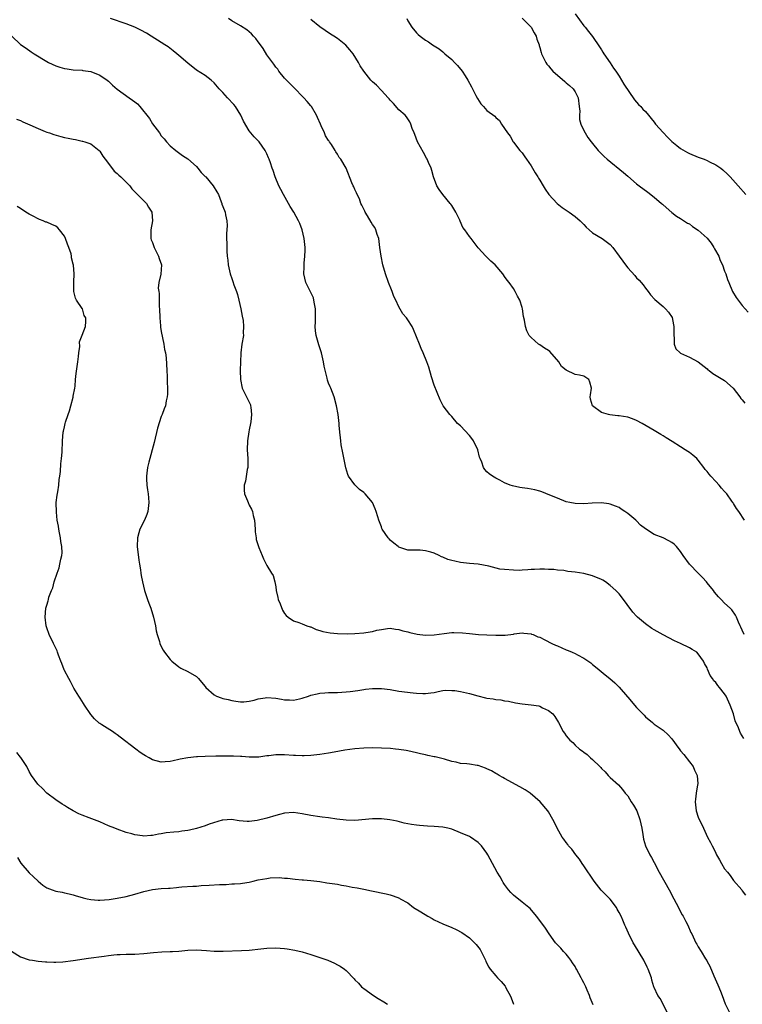
# Model space of a CAD drawing. Units: inches. Extents: x 2607000 to 2610000, y 1512000 to 1515000.
# Drawn here: x 2607233 to 2607397, y 1514627 to 1514851 of the extents above; entities that cross this region are included whole.
import ezdxf

# ---------------------------------------------------------------- set-up
doc = ezdxf.new("R2010")
doc.units = ezdxf.units.IN
doc.header["$MEASUREMENT"] = 0
doc.layers.add('LD26071512_10ft', color=62, linetype='Continuous')

msp = doc.modelspace()

# ---------------------------------------------------------------- linework, layer by layer
at = {"layer": 'LD26071512_10ft'}
for points, elevation in [([(2607359, 1514852.09), (2607361, 1514849.37), (2607361.31, 1514849), (2607362.05, 1514848.05), (2607363, 1514846.89), (2607364.55, 1514844.55), (2607365, 1514843.9), (2607365.33, 1514843.33), (2607365.55, 1514843), (2607367, 1514840.89), (2607367.74, 1514839.74), (2607368.27, 1514839), (2607369, 1514837.91), (2607369.55, 1514837), (2607370.07, 1514836.07), (2607372.49, 1514832.49), (2607373, 1514832.02), (2607373.45, 1514831.45), (2607373.92, 1514831), (2607374.41, 1514830.41), (2607375, 1514829.85), (2607375.72, 1514829), (2607376.27, 1514828.27), (2607377, 1514827.41), (2607377.31, 1514827), (2607379, 1514825.06), (2607380.01, 1514824.01), (2607381, 1514823.07), (2607382.11, 1514822.11), (2607383, 1514821.43), (2607384.54, 1514820.54), (2607385, 1514820.31), (2607387, 1514819.51), (2607388.36, 1514819), (2607389, 1514818.74), (2607389.55, 1514818.45), (2607391, 1514817.75), (2607392.12, 1514817), (2607392.62, 1514816.62), (2607393.64, 1514815.64), (2607394.25, 1514815), (2607396.05, 1514813), (2607397.79, 1514811)], 7900), ([(2607397.39, 1514687.39), (2607396.62, 1514688.62), (2607396.45, 1514689), (2607396.14, 1514689.86), (2607395.42, 1514691.42), (2607394.97, 1514693), (2607394.25, 1514695), (2607393.34, 1514697), (2607393, 1514697.55), (2607391.86, 1514699), (2607391.44, 1514699.44), (2607391, 1514700.12), (2607390.54, 1514700.54), (2607390.27, 1514701), (2607389.73, 1514701.73), (2607389.12, 1514703.12), (2607389, 1514703.42), (2607388.43, 1514704.43), (2607388.19, 1514705), (2607387, 1514706.66), (2607386.66, 1514707), (2607385.63, 1514707.63), (2607385, 1514707.98), (2607382.93, 1514709), (2607381.59, 1514709.59), (2607379, 1514710.96), (2607377.69, 1514711.69), (2607377, 1514712.11), (2607376.43, 1514712.43), (2607375, 1514713.44), (2607373.18, 1514715), (2607373, 1514715.17), (2607372.14, 1514716.14), (2607369.59, 1514719.59), (2607369, 1514720.28), (2607368.31, 1514721), (2607367, 1514722.18), (2607365.91, 1514723), (2607365.35, 1514723.35), (2607365, 1514723.55), (2607363, 1514724.38), (2607361, 1514724.87), (2607359, 1514725.19), (2607357.37, 1514725.37), (2607356.45, 1514725.55), (2607355, 1514725.66), (2607354.22, 1514725.78), (2607353, 1514725.82), (2607352.1, 1514725.9), (2607351, 1514725.87), (2607349.81, 1514725.81), (2607349, 1514725.79), (2607348.3, 1514725.7), (2607347, 1514725.66), (2607346.39, 1514725.61), (2607345, 1514725.62), (2607343, 1514725.77), (2607341.91, 1514725.91), (2607339.43, 1514726.57), (2607337.01, 1514727), (2607335, 1514727.14), (2607333, 1514727.37), (2607331.67, 1514727.67), (2607331, 1514727.84), (2607330.11, 1514728.11), (2607329, 1514728.61), (2607328.7, 1514728.7), (2607328.15, 1514729), (2607327, 1514729.48), (2607326.24, 1514729.76), (2607325, 1514730.07), (2607323.78, 1514730.22), (2607323, 1514730.16), (2607321.78, 1514730.22), (2607321, 1514730.16), (2607319, 1514730.85), (2607318.79, 1514731), (2607317.8, 1514731.8), (2607317, 1514732.47), (2607316.75, 1514732.75), (2607316.51, 1514733), (2607315.17, 1514735), (2607315.11, 1514735.11), (2607315, 1514735.48), (2607314.41, 1514737), (2607314.22, 1514737.78), (2607313.85, 1514739), (2607313.57, 1514739.57), (2607313, 1514741.02), (2607311.29, 1514743), (2607311, 1514743.29), (2607310.01, 1514744.01), (2607309, 1514745.03), (2607307.56, 1514747), (2607307.37, 1514747.37), (2607306.91, 1514748.91), (2607306.28, 1514752.28), (2607305.9, 1514754.1), (2607305.77, 1514755), (2607305.72, 1514755.72), (2607305.56, 1514757), (2607305.44, 1514758.56), (2607305.42, 1514759), (2607305.2, 1514761), (2607304.83, 1514763), (2607304.25, 1514765), (2607303.49, 1514767), (2607303.33, 1514767.33), (2607303, 1514768.17), (2607302.79, 1514768.79), (2607302.69, 1514769.31), (2607301.98, 1514771.98), (2607301.85, 1514773), (2607301.67, 1514773.67), (2607301.39, 1514775), (2607301, 1514776.2), (2607300.82, 1514776.82), (2607300.21, 1514779), (2607300.04, 1514780.04), (2607299.95, 1514781), (2607300.01, 1514781.99), (2607300.02, 1514784.02), (2607300.04, 1514785), (2607299.8, 1514786.2), (2607299.69, 1514787), (2607299.56, 1514787.56), (2607298.9, 1514788.9), (2607298.64, 1514789.36), (2607297.84, 1514791), (2607297.36, 1514793), (2607297.48, 1514794.52), (2607297.44, 1514795.44), (2607297.64, 1514797), (2607297.71, 1514798.29), (2607297.67, 1514799), (2607297.49, 1514801), (2607297.03, 1514803), (2607296.45, 1514804.45), (2607296.2, 1514805), (2607295.11, 1514807), (2607294.3, 1514808.3), (2607293.91, 1514809), (2607292.76, 1514811), (2607292.17, 1514812.17), (2607291.71, 1514813), (2607290.89, 1514815), (2607290.43, 1514816.43), (2607290.21, 1514817), (2607289.83, 1514818.17), (2607289.51, 1514819), (2607289.33, 1514819.33), (2607289, 1514820.25), (2607288.61, 1514821), (2607287.2, 1514823), (2607287, 1514823.24), (2607286.08, 1514824.08), (2607285.37, 1514825), (2607285, 1514825.46), (2607283.68, 1514827.68), (2607283.05, 1514829), (2607281.83, 1514831), (2607281.49, 1514831.49), (2607280.07, 1514833), (2607279, 1514834.15), (2607278.16, 1514835), (2607277, 1514836.38), (2607276.32, 1514837), (2607275, 1514838.03), (2607273, 1514839.26), (2607271, 1514840.85), (2607269, 1514842.63), (2607268.5, 1514843), (2607267.69, 1514843.69), (2607266.53, 1514844.53), (2607265.83, 1514845), (2607265, 1514845.55), (2607262.69, 1514847), (2607261.63, 1514847.63), (2607260.36, 1514848.36), (2607259, 1514849.03), (2607257, 1514849.8), (2607253.47, 1514851)], 7950), ([(2607397.44, 1514711), (2607397, 1514712), (2607396.71, 1514712.71), (2607396.53, 1514713), (2607396.13, 1514713.87), (2607395.69, 1514715), (2607395.44, 1514715.44), (2607394.62, 1514716.62), (2607394.26, 1514717), (2607393, 1514718.13), (2607392.18, 1514719), (2607391.57, 1514719.57), (2607390.68, 1514720.68), (2607390.47, 1514721), (2607389, 1514722.79), (2607388.85, 1514723), (2607387.99, 1514723.99), (2607387, 1514724.93), (2607385.04, 1514727), (2607383.6, 1514729), (2607383, 1514729.9), (2607382.09, 1514731), (2607381.52, 1514731.52), (2607381, 1514731.91), (2607380.31, 1514732.31), (2607379.02, 1514733), (2607377, 1514733.77), (2607375.01, 1514735.01), (2607373.88, 1514735.88), (2607373, 1514736.83), (2607372.9, 1514736.9), (2607372.81, 1514737), (2607371, 1514738.55), (2607370.34, 1514739), (2607369.51, 1514739.51), (2607369, 1514739.86), (2607368.17, 1514740.17), (2607367, 1514740.64), (2607366.7, 1514740.7), (2607365, 1514740.95), (2607362.89, 1514740.89), (2607361, 1514740.73), (2607359, 1514740.76), (2607357.8, 1514741), (2607357, 1514741.2), (2607355, 1514741.98), (2607353.31, 1514742.69), (2607351.44, 1514743.44), (2607351, 1514743.59), (2607349.89, 1514743.89), (2607349, 1514744.09), (2607348.19, 1514744.19), (2607347, 1514744.39), (2607346.44, 1514744.44), (2607344.8, 1514744.8), (2607344.25, 1514745), (2607343, 1514745.49), (2607341.92, 1514746.08), (2607341, 1514746.53), (2607340.22, 1514747), (2607339.5, 1514747.5), (2607339, 1514747.97), (2607338.51, 1514748.51), (2607338.21, 1514749), (2607337.79, 1514750.21), (2607337.44, 1514751), (2607337.32, 1514751.32), (2607336.9, 1514753), (2607335.94, 1514755), (2607335.58, 1514755.58), (2607335, 1514756.28), (2607333, 1514758.41), (2607332.33, 1514759), (2607331, 1514760.54), (2607330.54, 1514761), (2607329.02, 1514763), (2607328.35, 1514764.35), (2607327, 1514767.7), (2607326.41, 1514769.59), (2607325.77, 1514771.77), (2607325.33, 1514773), (2607324.49, 1514775), (2607324.03, 1514776.03), (2607323.64, 1514777), (2607323, 1514778.69), (2607322.32, 1514780.32), (2607321.98, 1514781), (2607321, 1514782.54), (2607320.68, 1514783), (2607319.89, 1514783.89), (2607319, 1514785.46), (2607318.28, 1514787), (2607317.84, 1514787.84), (2607317.45, 1514789), (2607317.31, 1514789.31), (2607316.64, 1514791), (2607315.91, 1514793), (2607315.37, 1514795), (2607314.94, 1514797), (2607314.64, 1514799), (2607314.4, 1514801), (2607314.06, 1514801.94), (2607313.76, 1514803), (2607313.49, 1514803.49), (2607313, 1514804.19), (2607312.72, 1514804.72), (2607311.84, 1514806.16), (2607311.35, 1514807), (2607311.24, 1514807.24), (2607311, 1514807.68), (2607310.6, 1514808.6), (2607310.37, 1514809), (2607310.01, 1514810.01), (2607309.48, 1514811), (2607309.35, 1514811.35), (2607309, 1514812.15), (2607308.76, 1514812.76), (2607308.61, 1514813), (2607308.31, 1514813.69), (2607307, 1514817), (2607305.81, 1514819), (2607305.43, 1514819.43), (2607305, 1514820.19), (2607304.68, 1514820.68), (2607304.5, 1514821), (2607303.65, 1514822.35), (2607303.2, 1514823), (2607303.11, 1514823.11), (2607303, 1514823.31), (2607302.34, 1514824.34), (2607302.08, 1514825), (2607301.36, 1514826.64), (2607301.18, 1514827), (2607300.52, 1514828.52), (2607300.3, 1514829), (2607299.12, 1514831), (2607299, 1514831.16), (2607298.15, 1514832.15), (2607297.37, 1514833), (2607297, 1514833.35), (2607295.39, 1514835), (2607295, 1514835.36), (2607294.23, 1514836.23), (2607293.46, 1514837), (2607293.24, 1514837.24), (2607293, 1514837.48), (2607291.73, 1514839), (2607291.45, 1514839.45), (2607291, 1514839.95), (2607290.59, 1514840.59), (2607289, 1514842.76), (2607288.17, 1514844.17), (2607287.55, 1514845), (2607287, 1514845.69), (2607286.45, 1514846.45), (2607285.96, 1514847), (2607285.53, 1514847.53), (2607284.41, 1514848.41), (2607283, 1514849.33), (2607281, 1514850.49), (2607280.3, 1514851)], 7940), ([(2607397.47, 1514737), (2607396.2, 1514739), (2607395.66, 1514739.66), (2607395, 1514740.81), (2607394.92, 1514740.92), (2607394.88, 1514741), (2607394.64, 1514741.36), (2607393.46, 1514743), (2607393.25, 1514743.25), (2607393, 1514743.56), (2607392.29, 1514744.29), (2607391.76, 1514745), (2607391, 1514745.76), (2607389.88, 1514747), (2607389.45, 1514747.45), (2607389, 1514748.05), (2607388.56, 1514748.56), (2607388.3, 1514749), (2607387, 1514750.65), (2607386.65, 1514751), (2607385.77, 1514751.77), (2607385, 1514752.37), (2607384.61, 1514752.61), (2607384.05, 1514753), (2607383, 1514753.65), (2607381.09, 1514754.91), (2607379.71, 1514755.71), (2607379, 1514756.21), (2607378.47, 1514756.47), (2607377, 1514757.35), (2607376.09, 1514757.91), (2607374.23, 1514759), (2607373, 1514759.67), (2607372.05, 1514760.05), (2607371, 1514760.4), (2607369, 1514760.74), (2607368.74, 1514760.74), (2607366.93, 1514760.93), (2607366.62, 1514761), (2607365, 1514761.48), (2607362.96, 1514763), (2607362.53, 1514764.53), (2607362.42, 1514765), (2607362.51, 1514765.49), (2607362.77, 1514767), (2607362.37, 1514768.37), (2607362.16, 1514769), (2607361, 1514769.74), (2607360.04, 1514769.96), (2607359, 1514770.14), (2607357, 1514771.07), (2607355.95, 1514771.95), (2607355.36, 1514773), (2607353.3, 1514775.3), (2607353, 1514775.56), (2607352.08, 1514776.08), (2607351, 1514776.86), (2607350.89, 1514776.89), (2607350.74, 1514777), (2607349, 1514778.5), (2607348.59, 1514779), (2607348.04, 1514780.04), (2607347.74, 1514781), (2607347.52, 1514782.48), (2607347.29, 1514783.29), (2607347.09, 1514785), (2607347, 1514785.3), (2607346.43, 1514787), (2607345.93, 1514787.93), (2607345.4, 1514789), (2607345, 1514789.64), (2607344.06, 1514791), (2607343.58, 1514791.58), (2607343, 1514792.39), (2607342.73, 1514792.73), (2607342.58, 1514793), (2607340.85, 1514795), (2607339.88, 1514795.88), (2607339, 1514796.76), (2607338.86, 1514796.86), (2607338.73, 1514797), (2607337, 1514798.91), (2607335.38, 1514801), (2607335, 1514801.43), (2607333.94, 1514803), (2607333.54, 1514803.54), (2607332.93, 1514804.93), (2607332.84, 1514805.16), (2607331.95, 1514807), (2607331, 1514808.5), (2607330.78, 1514808.78), (2607330.65, 1514809), (2607328.95, 1514811), (2607328.11, 1514812.11), (2607327.6, 1514813), (2607326.86, 1514815), (2607326.46, 1514816.46), (2607326.28, 1514817), (2607325.73, 1514818.27), (2607325.44, 1514819), (2607325.29, 1514819.29), (2607324.55, 1514820.55), (2607323.23, 1514823), (2607322.61, 1514824.61), (2607322.43, 1514825), (2607322.01, 1514825.99), (2607321.7, 1514827), (2607321.5, 1514827.5), (2607321, 1514828.18), (2607320.69, 1514828.69), (2607320.38, 1514829), (2607319, 1514830.25), (2607317.72, 1514831.72), (2607317, 1514832.43), (2607316.75, 1514832.75), (2607316.53, 1514833), (2607315, 1514834.65), (2607313.86, 1514835.86), (2607313, 1514836.62), (2607312.63, 1514837), (2607311.01, 1514839.01), (2607310.21, 1514840.21), (2607309.8, 1514841), (2607308.56, 1514843), (2607307.85, 1514843.85), (2607306.95, 1514844.95), (2607305, 1514846.49), (2607304.22, 1514847), (2607303.46, 1514847.46), (2607302.24, 1514848.24), (2607301, 1514849.09), (2607299, 1514850.79)], 7930), ([(2607320.75, 1514851), (2607321, 1514850.49), (2607321.9, 1514849), (2607323, 1514847.74), (2607323.39, 1514847.39), (2607323.78, 1514847), (2607325, 1514846.09), (2607325.69, 1514845.69), (2607326.6, 1514845), (2607328.12, 1514844.12), (2607329, 1514843.39), (2607329.22, 1514843.22), (2607329.45, 1514843), (2607331, 1514841.65), (2607331.65, 1514841), (2607332.31, 1514840.31), (2607333.34, 1514839), (2607334.01, 1514838.01), (2607334.65, 1514837), (2607335.45, 1514835.45), (2607335.72, 1514835), (2607336.5, 1514833.5), (2607336.82, 1514832.82), (2607337.6, 1514831.6), (2607338.2, 1514831), (2607339, 1514830.1), (2607340.79, 1514828.79), (2607341, 1514828.5), (2607341.84, 1514827.84), (2607342.27, 1514827), (2607343, 1514825.98), (2607343.63, 1514825), (2607344.27, 1514824.27), (2607344.92, 1514823), (2607345, 1514822.88), (2607346.45, 1514821), (2607347, 1514820.47), (2607347.6, 1514819.6), (2607347.94, 1514819), (2607349, 1514817.55), (2607349.92, 1514815.92), (2607350.52, 1514815), (2607350.69, 1514814.69), (2607351, 1514814.23), (2607351.75, 1514813), (2607352.2, 1514812.2), (2607353.03, 1514811.03), (2607354.94, 1514808.94), (2607356.05, 1514808.05), (2607357, 1514807.46), (2607357.7, 1514807), (2607359, 1514805.98), (2607360.16, 1514805), (2607361, 1514804.16), (2607361.55, 1514803.55), (2607362.22, 1514803), (2607363, 1514802.31), (2607365.14, 1514801), (2607367, 1514799.62), (2607367.61, 1514799), (2607369.02, 1514797), (2607369.87, 1514795.87), (2607370.49, 1514795), (2607371, 1514794.38), (2607372.58, 1514792.58), (2607373, 1514792.07), (2607373.54, 1514791.54), (2607374, 1514791), (2607374.45, 1514790.45), (2607375, 1514789.73), (2607375.59, 1514789), (2607376.18, 1514788.18), (2607377.12, 1514787.12), (2607379, 1514785.54), (2607379.56, 1514785), (2607380.25, 1514784.25), (2607381.05, 1514783.05), (2607381.39, 1514781.39), (2607381.44, 1514781), (2607381.43, 1514779.43), (2607381.44, 1514779), (2607381.54, 1514778.46), (2607381.52, 1514777), (2607381.92, 1514775.92), (2607382.88, 1514775), (2607382.95, 1514774.95), (2607385, 1514774.04), (2607387, 1514772.95), (2607389, 1514771.37), (2607389.2, 1514771.2), (2607389.49, 1514771), (2607390.32, 1514770.32), (2607392.56, 1514769), (2607393, 1514768.71), (2607394.94, 1514767), (2607396.47, 1514765), (2607396.67, 1514764.67), (2607397, 1514764.33), (2607397.59, 1514763.59)], 7920), ([(2607347, 1514851.05), (2607349.02, 1514849), (2607349.71, 1514847.71), (2607350.14, 1514847), (2607350.32, 1514846.32), (2607350.82, 1514845), (2607350.85, 1514844.85), (2607351, 1514844.43), (2607351.29, 1514843.29), (2607351.39, 1514843), (2607351.79, 1514842.21), (2607352.36, 1514841), (2607352.63, 1514840.63), (2607353, 1514840.24), (2607353.53, 1514839.53), (2607353.99, 1514839), (2607356.65, 1514836.65), (2607357, 1514836.39), (2607357.75, 1514835.75), (2607358.56, 1514835), (2607359, 1514834.33), (2607359.7, 1514833), (2607359.98, 1514831), (2607360.06, 1514829.94), (2607360.01, 1514829), (2607360.02, 1514828.02), (2607360.33, 1514827), (2607361, 1514825.54), (2607361.93, 1514823.93), (2607362.67, 1514823), (2607363, 1514822.56), (2607364.26, 1514821), (2607364.6, 1514820.6), (2607365.61, 1514819.61), (2607366.31, 1514819), (2607370.04, 1514816.04), (2607371, 1514815.14), (2607373, 1514813.44), (2607373.56, 1514813), (2607375.54, 1514811.54), (2607377, 1514810.41), (2607378.65, 1514809), (2607378.84, 1514808.84), (2607379, 1514808.66), (2607381, 1514806.92), (2607382.09, 1514806.09), (2607383, 1514805.57), (2607384.52, 1514804.52), (2607385, 1514804.32), (2607385.73, 1514803.73), (2607387, 1514802.88), (2607389, 1514801.08), (2607389.92, 1514799.92), (2607390.55, 1514799), (2607390.7, 1514798.7), (2607391.64, 1514797), (2607391.99, 1514795.99), (2607392.51, 1514795), (2607393, 1514793.61), (2607393.24, 1514793), (2607393.66, 1514791.66), (2607393.91, 1514791), (2607394.81, 1514789), (2607395.61, 1514787.61), (2607396.05, 1514787), (2607397, 1514785.77), (2607398.31, 1514784.31)], 7910), ([(2607231.02, 1514847.02), (2607233, 1514845.12), (2607234.26, 1514844.26), (2607235.46, 1514843.46), (2607236.12, 1514843), (2607239, 1514841.2), (2607239.39, 1514841), (2607241, 1514840.25), (2607241.98, 1514839.98), (2607243, 1514839.63), (2607243.59, 1514839.59), (2607245, 1514839.36), (2607247, 1514839.25), (2607247.2, 1514839.2), (2607249, 1514838.93), (2607251, 1514838.13), (2607252.72, 1514837), (2607253, 1514836.79), (2607253.89, 1514835.88), (2607255, 1514834.92), (2607257.71, 1514833), (2607258.48, 1514832.48), (2607259, 1514832.04), (2607259.59, 1514831.59), (2607260.1, 1514831), (2607261, 1514829.86), (2607261.43, 1514829.43), (2607261.68, 1514829), (2607262.29, 1514828.29), (2607263, 1514827.08), (2607264.56, 1514825), (2607265, 1514824.31), (2607265.63, 1514823.63), (2607266.15, 1514823), (2607267, 1514822.09), (2607268.33, 1514821), (2607269.85, 1514819.85), (2607271, 1514819.12), (2607273, 1514817.34), (2607273.3, 1514817), (2607274.03, 1514816.03), (2607275, 1514815.13), (2607275.13, 1514815), (2607276.82, 1514813), (2607277.6, 1514811.6), (2607277.97, 1514811), (2607278.63, 1514809.37), (2607278.75, 1514809), (2607278.79, 1514808.79), (2607279.34, 1514807.34), (2607279.49, 1514807), (2607279.6, 1514806.4), (2607279.89, 1514805), (2607279.94, 1514803.94), (2607279.89, 1514803), (2607279.82, 1514802.18), (2607279.84, 1514801), (2607279.91, 1514799.91), (2607279.89, 1514799), (2607279.89, 1514798.11), (2607279.98, 1514797), (2607280.1, 1514796.1), (2607280.18, 1514795), (2607280.62, 1514793), (2607281, 1514791.93), (2607281.26, 1514791.26), (2607281.51, 1514790.49), (2607282.07, 1514789), (2607282.3, 1514788.3), (2607282.61, 1514787), (2607283.06, 1514785), (2607283.36, 1514783.36), (2607283.59, 1514782.41), (2607283.7, 1514781), (2607283.59, 1514779.59), (2607283.67, 1514779), (2607283.31, 1514777), (2607283.06, 1514775.06), (2607283.04, 1514774.96), (2607282.92, 1514771), (2607282.96, 1514768.96), (2607283.41, 1514767), (2607285, 1514763.82), (2607285.24, 1514763.24), (2607285.3, 1514763), (2607285.31, 1514762.69), (2607285.52, 1514761), (2607285.35, 1514759.35), (2607285.3, 1514759), (2607285, 1514757.53), (2607284.9, 1514757.1), (2607284.56, 1514755), (2607284.52, 1514753), (2607284.66, 1514751), (2607284.64, 1514749), (2607284.54, 1514748.54), (2607284.14, 1514745.86), (2607283.86, 1514745), (2607283.84, 1514743.84), (2607283.94, 1514743), (2607284.58, 1514741.42), (2607284.73, 1514741), (2607285, 1514740.45), (2607285.51, 1514739.51), (2607285.71, 1514739), (2607285.9, 1514738.1), (2607286.2, 1514737), (2607286.33, 1514735), (2607286.34, 1514734.34), (2607286.55, 1514733), (2607286.59, 1514732.59), (2607287.06, 1514731.06), (2607287.19, 1514730.81), (2607287.93, 1514729), (2607288.22, 1514728.22), (2607289, 1514726.68), (2607290.07, 1514725), (2607290.4, 1514724.4), (2607290.82, 1514723), (2607291, 1514721.89), (2607291.11, 1514721), (2607291.47, 1514719.47), (2607291.57, 1514719), (2607292.02, 1514717.98), (2607292.56, 1514716.56), (2607293, 1514715.79), (2607293.34, 1514715.34), (2607293.83, 1514715), (2607295, 1514714.12), (2607296.26, 1514713.74), (2607297, 1514713.48), (2607298.07, 1514713), (2607298.79, 1514712.79), (2607299, 1514712.75), (2607300.16, 1514712.16), (2607301, 1514711.96), (2607301.68, 1514711.68), (2607303.39, 1514711.39), (2607305, 1514711.27), (2607307.21, 1514711.21), (2607309, 1514711.24), (2607311, 1514711.38), (2607311.48, 1514711.48), (2607313, 1514711.73), (2607314, 1514712), (2607315, 1514712.2), (2607316.39, 1514712.39), (2607317, 1514712.44), (2607318.24, 1514712.24), (2607319, 1514712.18), (2607319.85, 1514711.85), (2607321, 1514711.65), (2607321.48, 1514711.48), (2607323.14, 1514711.14), (2607325, 1514710.91), (2607327, 1514710.97), (2607329.28, 1514711.28), (2607331, 1514711.46), (2607331.48, 1514711.48), (2607333.42, 1514711.42), (2607335, 1514711.23), (2607337.04, 1514711.04), (2607339, 1514710.95), (2607341, 1514710.89), (2607342.91, 1514710.91), (2607343.1, 1514710.9), (2607345, 1514711.14), (2607345.18, 1514711.18), (2607347, 1514711.41), (2607347.35, 1514711.35), (2607349, 1514711.18), (2607349.12, 1514711.12), (2607349.49, 1514711), (2607350.52, 1514710.52), (2607351, 1514710.39), (2607352.16, 1514709.84), (2607353.74, 1514709), (2607354.59, 1514708.59), (2607355, 1514708.42), (2607356.02, 1514708.02), (2607357, 1514707.56), (2607357.42, 1514707.42), (2607358.35, 1514707), (2607359, 1514706.74), (2607359.59, 1514706.41), (2607361, 1514705.68), (2607362.57, 1514704.57), (2607363, 1514704.24), (2607363.68, 1514703.68), (2607364.47, 1514703), (2607365.88, 1514701.88), (2607366.88, 1514701), (2607368.06, 1514700.06), (2607369.03, 1514699.03), (2607370.9, 1514696.9), (2607371, 1514696.77), (2607371.84, 1514695.84), (2607372.5, 1514695), (2607373, 1514694.41), (2607373.72, 1514693.72), (2607374.38, 1514693), (2607374.71, 1514692.71), (2607375, 1514692.36), (2607376.61, 1514691), (2607377, 1514690.69), (2607379, 1514689.33), (2607380.2, 1514688.2), (2607381, 1514687.3), (2607381.13, 1514687.13), (2607381.2, 1514687), (2607381.98, 1514685.98), (2607382.81, 1514684.81), (2607383, 1514684.62), (2607383.74, 1514683.74), (2607385, 1514682.12), (2607385.84, 1514681), (2607386.17, 1514680.17), (2607386.73, 1514679), (2607386.89, 1514677.11), (2607386.88, 1514677), (2607386.84, 1514676.84), (2607386.53, 1514675), (2607386.39, 1514673.61), (2607386.29, 1514673), (2607386.52, 1514671), (2607387, 1514669.56), (2607387.22, 1514669), (2607387.83, 1514667.83), (2607388.16, 1514667), (2607389.11, 1514665), (2607389.8, 1514663.8), (2607390.16, 1514663), (2607390.47, 1514662.47), (2607391, 1514661.35), (2607391.18, 1514661), (2607391.84, 1514659.84), (2607392.27, 1514659), (2607393, 1514657.81), (2607393.62, 1514657), (2607394.24, 1514656.24), (2607395, 1514655.17), (2607396.88, 1514653), (2607397, 1514652.82), (2607397.77, 1514651.77)], 7960), ([(2607232.12, 1514828.12), (2607233, 1514827.8), (2607233.53, 1514827.53), (2607235.16, 1514826.84), (2607237, 1514825.99), (2607238.64, 1514825.36), (2607239, 1514825.2), (2607239.58, 1514825), (2607240.61, 1514824.61), (2607242.17, 1514824.17), (2607243, 1514823.97), (2607243.82, 1514823.82), (2607245, 1514823.55), (2607245.49, 1514823.49), (2607247, 1514823.15), (2607247.13, 1514823.13), (2607247.62, 1514823), (2607249, 1514822.53), (2607250.89, 1514821), (2607251, 1514820.89), (2607251.72, 1514819.72), (2607252.22, 1514819), (2607253, 1514818.07), (2607254.32, 1514816.32), (2607255, 1514815.76), (2607255.37, 1514815.37), (2607255.81, 1514815), (2607257.87, 1514813), (2607258.33, 1514812.33), (2607259, 1514811.65), (2607259.28, 1514811.28), (2607259.63, 1514811), (2607261, 1514809.58), (2607261.62, 1514809), (2607262.1, 1514808.1), (2607262.88, 1514807), (2607263, 1514805), (2607262.63, 1514803), (2607262.62, 1514801.38), (2607262.63, 1514801), (2607262.73, 1514800.73), (2607263, 1514800.08), (2607263.38, 1514799), (2607263.79, 1514798.21), (2607264.39, 1514797), (2607264.48, 1514796.48), (2607265.04, 1514795), (2607264.87, 1514792.87), (2607264.45, 1514791), (2607264.31, 1514789.69), (2607264.44, 1514789), (2607264.55, 1514788.55), (2607264.54, 1514785.46), (2607264.58, 1514785), (2607264.64, 1514783), (2607264.82, 1514781.18), (2607264.84, 1514780.84), (2607265, 1514779.91), (2607265.6, 1514777), (2607265.76, 1514775.76), (2607265.94, 1514775), (2607266.09, 1514773.91), (2607266.29, 1514771), (2607266.35, 1514769.65), (2607266.36, 1514769), (2607266.33, 1514768.33), (2607266.39, 1514767), (2607266.39, 1514765.61), (2607266.31, 1514765), (2607266.12, 1514764.12), (2607265.92, 1514763), (2607265.66, 1514762.34), (2607265.19, 1514761), (2607265, 1514760.54), (2607264.11, 1514757.89), (2607263.36, 1514754.64), (2607262.16, 1514750.16), (2607261.87, 1514749), (2607261.72, 1514747.72), (2607261.6, 1514747), (2607261.6, 1514746.4), (2607261.69, 1514745), (2607261.87, 1514743.87), (2607261.98, 1514743), (2607262.06, 1514742.06), (2607262.19, 1514741), (2607261.95, 1514739), (2607261.69, 1514738.31), (2607261.16, 1514737), (2607260.15, 1514735), (2607259.88, 1514734.12), (2607259.56, 1514733), (2607259.51, 1514731), (2607259.91, 1514727.91), (2607260.08, 1514727), (2607260.27, 1514725.73), (2607260.35, 1514725), (2607260.46, 1514724.46), (2607260.7, 1514723), (2607261.21, 1514721), (2607261.66, 1514719.66), (2607261.86, 1514719), (2607262.18, 1514718.18), (2607262.59, 1514717), (2607263.23, 1514715), (2607263.67, 1514713), (2607263.86, 1514711.86), (2607264.08, 1514711), (2607264.57, 1514709.43), (2607264.68, 1514709), (2607265, 1514708.32), (2607265.45, 1514707.45), (2607265.74, 1514707), (2607267, 1514705.37), (2607267.38, 1514705), (2607269, 1514703.68), (2607269.41, 1514703.41), (2607271, 1514702.6), (2607273, 1514701.47), (2607273.49, 1514701), (2607274.17, 1514700.17), (2607275, 1514699.21), (2607275.15, 1514699), (2607277, 1514697.31), (2607277.57, 1514697), (2607278.61, 1514696.61), (2607279, 1514696.49), (2607280.23, 1514696.23), (2607281, 1514696.01), (2607281.91, 1514695.91), (2607283, 1514695.72), (2607283.74, 1514695.74), (2607285, 1514695.89), (2607286.11, 1514696.11), (2607287, 1514696.38), (2607288.63, 1514696.64), (2607289, 1514696.71), (2607291, 1514696.58), (2607292.33, 1514696.33), (2607293, 1514696.19), (2607294.15, 1514696.15), (2607295, 1514696.09), (2607296.43, 1514696.43), (2607297, 1514696.53), (2607298.41, 1514697), (2607299, 1514697.22), (2607300.42, 1514697.58), (2607301, 1514697.68), (2607302.19, 1514697.81), (2607303, 1514697.82), (2607304.12, 1514697.88), (2607305, 1514697.87), (2607307, 1514697.98), (2607307.91, 1514698.09), (2607309.67, 1514698.33), (2607311, 1514698.57), (2607311.41, 1514698.59), (2607313, 1514698.78), (2607313.24, 1514698.76), (2607315, 1514698.75), (2607317, 1514698.52), (2607319, 1514698.19), (2607322.26, 1514697.74), (2607323, 1514697.68), (2607324.4, 1514697.6), (2607325, 1514697.6), (2607326.25, 1514697.75), (2607327, 1514697.86), (2607327.91, 1514698.09), (2607329, 1514698.27), (2607329.64, 1514698.36), (2607331, 1514698.33), (2607331.72, 1514698.28), (2607333, 1514698.05), (2607335, 1514697.61), (2607336.94, 1514697.06), (2607338.66, 1514696.66), (2607339, 1514696.57), (2607340.4, 1514696.4), (2607341, 1514696.26), (2607342.16, 1514696.16), (2607343, 1514695.98), (2607343.85, 1514695.85), (2607345.51, 1514695.51), (2607347, 1514695.28), (2607349, 1514695.07), (2607350.79, 1514694.79), (2607351, 1514694.71), (2607351.6, 1514694.4), (2607353, 1514693.77), (2607353.96, 1514693), (2607354.42, 1514692.42), (2607355.28, 1514691), (2607356.31, 1514689), (2607356.62, 1514688.62), (2607357, 1514688.01), (2607357.48, 1514687.48), (2607357.82, 1514687), (2607358.48, 1514686.48), (2607359, 1514685.89), (2607359.99, 1514685), (2607360.62, 1514684.62), (2607361, 1514684.27), (2607361.79, 1514683.79), (2607362.54, 1514683), (2607363, 1514682.64), (2607364.64, 1514681), (2607364.83, 1514680.83), (2607365, 1514680.62), (2607365.85, 1514679.85), (2607366.55, 1514679), (2607367, 1514678.52), (2607368.86, 1514676.86), (2607369.8, 1514675.8), (2607370.43, 1514675), (2607371, 1514674.35), (2607371.79, 1514673), (2607372.27, 1514672.27), (2607373.02, 1514671), (2607373.76, 1514669), (2607374.16, 1514667), (2607374.39, 1514665.61), (2607374.54, 1514664.54), (2607375.01, 1514663.01), (2607376.02, 1514661), (2607376.36, 1514660.36), (2607377, 1514659.24), (2607378.12, 1514657), (2607380.38, 1514653), (2607381.48, 1514651), (2607382.49, 1514649), (2607382.65, 1514648.65), (2607383.34, 1514647.34), (2607383.54, 1514647), (2607384.17, 1514645.83), (2607384.6, 1514645), (2607385.34, 1514643.34), (2607385.52, 1514643), (2607386.48, 1514641), (2607386.69, 1514640.69), (2607387, 1514640.08), (2607387.68, 1514639), (2607388.65, 1514637.35), (2607388.92, 1514636.92), (2607389, 1514636.75), (2607389.65, 1514635.65), (2607390.53, 1514633.47), (2607391.44, 1514631.44), (2607392.03, 1514629.97), (2607392.44, 1514629), (2607393.13, 1514627.13), (2607394.14, 1514625)], 7970), ([(2607380.01, 1514625), (2607379.06, 1514627.06), (2607378.31, 1514628.31), (2607377.85, 1514629), (2607377, 1514630.79), (2607376.92, 1514631), (2607376.49, 1514632.49), (2607376.37, 1514633), (2607375.64, 1514635), (2607375.41, 1514635.41), (2607374.61, 1514637), (2607372.54, 1514640.54), (2607372.24, 1514641), (2607371.15, 1514643.15), (2607370.52, 1514644.52), (2607370.34, 1514645), (2607369.86, 1514646.14), (2607369.45, 1514647), (2607369, 1514647.9), (2607368.61, 1514648.61), (2607368.41, 1514649), (2607367, 1514650.92), (2607365.92, 1514651.92), (2607364.95, 1514652.95), (2607363.36, 1514655), (2607361, 1514658.48), (2607360.63, 1514659), (2607359.99, 1514659.99), (2607359.15, 1514661), (2607358.25, 1514662.25), (2607357.55, 1514663), (2607357.35, 1514663.35), (2607357, 1514663.77), (2607356.49, 1514664.49), (2607356.06, 1514665), (2607354.92, 1514667), (2607354.33, 1514668.33), (2607353.94, 1514669), (2607353, 1514670.72), (2607352.79, 1514671), (2607351.07, 1514673), (2607348.82, 1514675), (2607347.71, 1514675.71), (2607346.45, 1514676.45), (2607343, 1514678.3), (2607342.57, 1514678.57), (2607341.78, 1514679), (2607341.29, 1514679.29), (2607341, 1514679.43), (2607340.05, 1514680.05), (2607339, 1514680.5), (2607338.68, 1514680.68), (2607337, 1514681.23), (2607336.75, 1514681.25), (2607335, 1514681.54), (2607334.39, 1514681.61), (2607333, 1514681.74), (2607332.01, 1514681.99), (2607331, 1514682.17), (2607329.31, 1514682.69), (2607327.2, 1514683.2), (2607327, 1514683.27), (2607325.53, 1514683.53), (2607325, 1514683.68), (2607323.89, 1514683.89), (2607323, 1514684.12), (2607321, 1514684.57), (2607320.64, 1514684.64), (2607319, 1514684.91), (2607318.19, 1514685), (2607317.1, 1514685.1), (2607315, 1514685.23), (2607313, 1514685.27), (2607311, 1514685.2), (2607309, 1514685.03), (2607306.72, 1514684.72), (2607304.31, 1514684.31), (2607303, 1514684.06), (2607301, 1514683.76), (2607299, 1514683.55), (2607297.48, 1514683.48), (2607297, 1514683.45), (2607295.51, 1514683.51), (2607295, 1514683.52), (2607293, 1514683.68), (2607291.66, 1514683.66), (2607291, 1514683.68), (2607289.47, 1514683.47), (2607289, 1514683.44), (2607287.17, 1514683.17), (2607287, 1514683.16), (2607285, 1514683.16), (2607283.33, 1514683.33), (2607283, 1514683.32), (2607281.41, 1514683.41), (2607281, 1514683.37), (2607279.4, 1514683.4), (2607279, 1514683.36), (2607277.37, 1514683.37), (2607275, 1514683.31), (2607273.21, 1514683.21), (2607273, 1514683.21), (2607271.01, 1514682.99), (2607269.31, 1514682.69), (2607269, 1514682.59), (2607267.66, 1514682.34), (2607267, 1514682.15), (2607265.9, 1514682.1), (2607265, 1514682.03), (2607263, 1514682.55), (2607262.22, 1514683), (2607261.43, 1514683.43), (2607261, 1514683.69), (2607260.21, 1514684.21), (2607259.25, 1514685), (2607255.68, 1514687.68), (2607255, 1514688.27), (2607254.54, 1514688.54), (2607253.88, 1514689), (2607251.46, 1514690.54), (2607251, 1514690.81), (2607250.89, 1514690.89), (2607249.86, 1514691.86), (2607249, 1514692.88), (2607247.52, 1514695), (2607247.34, 1514695.34), (2607246.56, 1514696.56), (2607246.25, 1514697), (2607245.15, 1514698.85), (2607244.35, 1514700.35), (2607243.97, 1514701), (2607243, 1514702.87), (2607242.94, 1514703), (2607242.43, 1514704.43), (2607242.17, 1514705), (2607241.65, 1514706.35), (2607241.45, 1514707), (2607241.33, 1514707.33), (2607241, 1514707.94), (2607240.68, 1514708.68), (2607240.51, 1514709), (2607239.53, 1514711), (2607239, 1514712.51), (2607238.86, 1514713), (2607238.63, 1514715), (2607238.8, 1514717), (2607239, 1514717.66), (2607239.33, 1514718.67), (2607239.37, 1514719), (2607239.48, 1514719.48), (2607240.05, 1514721), (2607240.36, 1514721.64), (2607240.69, 1514723), (2607241.33, 1514725), (2607241.79, 1514726.21), (2607241.96, 1514727), (2607242.17, 1514728.17), (2607242.39, 1514729), (2607242.44, 1514729.56), (2607242.42, 1514731), (2607242.2, 1514732.2), (2607242.1, 1514733), (2607241.85, 1514734.15), (2607241.69, 1514735), (2607241.63, 1514735.63), (2607241.36, 1514737), (2607241.17, 1514738.83), (2607241.15, 1514741), (2607241.31, 1514742.69), (2607241.47, 1514743.47), (2607241.69, 1514745), (2607241.78, 1514746.22), (2607241.95, 1514747), (2607242.1, 1514748.1), (2607242.18, 1514749.82), (2607242.32, 1514751), (2607242.46, 1514752.46), (2607242.58, 1514755), (2607242.73, 1514757), (2607242.79, 1514757.21), (2607243, 1514758.24), (2607243.18, 1514759), (2607243.26, 1514759.26), (2607243.87, 1514761), (2607244.15, 1514761.85), (2607244.47, 1514763), (2607244.96, 1514764.96), (2607245, 1514765.2), (2607245.37, 1514767), (2607245.42, 1514767.42), (2607245.54, 1514769), (2607245.67, 1514770.33), (2607246.05, 1514773), (2607246.19, 1514774.19), (2607246.24, 1514775), (2607246.46, 1514776.46), (2607246.44, 1514777.56), (2607247.02, 1514779.02), (2607247.77, 1514781), (2607247.85, 1514782.15), (2607247.83, 1514783), (2607247.51, 1514783.51), (2607247.07, 1514785), (2607247, 1514785.13), (2607245.75, 1514787), (2607245.47, 1514787.47), (2607245.16, 1514789), (2607245.12, 1514789.12), (2607245.16, 1514791), (2607245.12, 1514791.12), (2607245.2, 1514793), (2607245.06, 1514794.94), (2607245, 1514795.2), (2607244.59, 1514796.59), (2607244.6, 1514797), (2607244.5, 1514797.5), (2607244.01, 1514799), (2607243.72, 1514799.72), (2607243.27, 1514801), (2607243, 1514801.53), (2607241.87, 1514803), (2607241.46, 1514803.46), (2607241, 1514803.8), (2607240.16, 1514804.16), (2607239, 1514804.72), (2607238.76, 1514804.76), (2607238.18, 1514805), (2607237.31, 1514805.31), (2607237, 1514805.51), (2607235.88, 1514806.12), (2607235, 1514806.55), (2607234.19, 1514807), (2607233, 1514807.82), (2607232.27, 1514808.27)], 7980), ([(2607363.12, 1514626.88), (2607362.44, 1514628.44), (2607362.27, 1514629), (2607361.76, 1514630.24), (2607361.43, 1514631), (2607361, 1514631.85), (2607360.6, 1514632.6), (2607360.4, 1514633), (2607359.3, 1514635), (2607359.21, 1514635.21), (2607359, 1514635.56), (2607358.44, 1514636.44), (2607358.02, 1514637), (2607357.63, 1514637.63), (2607357, 1514638.39), (2607356.41, 1514639), (2607355.75, 1514639.75), (2607355, 1514640.5), (2607354.55, 1514641), (2607353.12, 1514643), (2607352.27, 1514644.27), (2607351, 1514646.06), (2607350.27, 1514647), (2607348.78, 1514648.78), (2607348.52, 1514649), (2607347, 1514650.23), (2607345, 1514651.81), (2607344.44, 1514652.44), (2607343.9, 1514653), (2607343, 1514654.22), (2607342.71, 1514654.71), (2607342.52, 1514655), (2607341.99, 1514655.99), (2607341.33, 1514657), (2607340.22, 1514659), (2607339.19, 1514661), (2607339, 1514661.33), (2607337.73, 1514663), (2607337, 1514663.75), (2607335.22, 1514665), (2607335, 1514665.12), (2607333, 1514665.98), (2607331, 1514666.78), (2607330.14, 1514667), (2607329, 1514667.26), (2607327, 1514667.44), (2607325.51, 1514667.51), (2607323.65, 1514667.65), (2607323, 1514667.71), (2607321.86, 1514667.86), (2607320.19, 1514668.19), (2607318.6, 1514668.6), (2607316.93, 1514668.93), (2607315, 1514669.13), (2607313, 1514669.13), (2607309, 1514668.78), (2607307, 1514668.81), (2607304.92, 1514669.08), (2607303, 1514669.37), (2607301.56, 1514669.56), (2607301, 1514669.6), (2607299, 1514669.91), (2607297, 1514670.31), (2607295, 1514670.59), (2607293, 1514670.44), (2607291.89, 1514670.11), (2607291, 1514669.88), (2607289, 1514669.27), (2607286.77, 1514668.77), (2607285, 1514668.57), (2607284.53, 1514668.53), (2607282.69, 1514668.69), (2607280.98, 1514668.98), (2607279, 1514668.85), (2607278.82, 1514668.82), (2607275.9, 1514667.9), (2607275, 1514667.55), (2607273, 1514666.93), (2607271.43, 1514666.57), (2607271, 1514666.46), (2607269.68, 1514666.32), (2607269, 1514666.22), (2607267.85, 1514666.15), (2607266.07, 1514665.93), (2607265, 1514665.73), (2607264.36, 1514665.64), (2607263, 1514665.35), (2607262.64, 1514665.36), (2607261, 1514665.24), (2607260.7, 1514665.3), (2607259, 1514665.51), (2607258.28, 1514665.72), (2607257, 1514666.06), (2607255, 1514666.77), (2607254.45, 1514667), (2607253, 1514667.58), (2607252, 1514668), (2607251, 1514668.46), (2607248.61, 1514669.39), (2607247, 1514669.98), (2607246.28, 1514670.28), (2607245, 1514670.95), (2607243.69, 1514671.69), (2607243, 1514672.17), (2607242.46, 1514672.46), (2607241, 1514673.44), (2607239, 1514674.96), (2607238.01, 1514676.01), (2607237, 1514676.91), (2607236.92, 1514677), (2607235.52, 1514679), (2607235, 1514679.89), (2607234.42, 1514681), (2607233.09, 1514683.09), (2607233, 1514683.18), (2607232.2, 1514684.2)], 7990), ([(2607232.34, 1514660.34), (2607233.07, 1514659.07), (2607235, 1514656.9), (2607235.99, 1514655.99), (2607237, 1514654.97), (2607238.11, 1514654.11), (2607239, 1514653.48), (2607240.2, 1514653), (2607241, 1514652.73), (2607242.47, 1514652.47), (2607243, 1514652.32), (2607244.09, 1514652.09), (2607245, 1514651.86), (2607245.63, 1514651.63), (2607247, 1514651.29), (2607247.21, 1514651.21), (2607248.15, 1514651), (2607249, 1514650.84), (2607250.69, 1514650.69), (2607251, 1514650.7), (2607253.15, 1514650.85), (2607255, 1514651.14), (2607257, 1514651.52), (2607259, 1514652.02), (2607261, 1514652.61), (2607263, 1514653.06), (2607265, 1514653.28), (2607266.63, 1514653.37), (2607267, 1514653.42), (2607268.47, 1514653.53), (2607269, 1514653.6), (2607269.66, 1514653.66), (2607272.14, 1514653.86), (2607273, 1514653.88), (2607274.03, 1514653.98), (2607275.91, 1514654.09), (2607278.26, 1514654.26), (2607279.74, 1514654.26), (2607281, 1514654.34), (2607281.64, 1514654.36), (2607283, 1514654.46), (2607283.48, 1514654.52), (2607285, 1514654.77), (2607285.88, 1514655), (2607287, 1514655.25), (2607289, 1514655.62), (2607289.71, 1514655.71), (2607291.81, 1514655.81), (2607293, 1514655.67), (2607293.65, 1514655.65), (2607295.42, 1514655.42), (2607297, 1514655.32), (2607297.29, 1514655.29), (2607299, 1514655.17), (2607301, 1514654.91), (2607302.64, 1514654.64), (2607305, 1514654.28), (2607305.91, 1514654.09), (2607307, 1514653.93), (2607308.38, 1514653.62), (2607309.48, 1514653.48), (2607311, 1514653.16), (2607312.79, 1514652.79), (2607316.08, 1514652.08), (2607317, 1514651.87), (2607317.68, 1514651.68), (2607319.12, 1514651.12), (2607319.3, 1514651), (2607321, 1514650.03), (2607322.32, 1514649), (2607324, 1514648), (2607325.54, 1514647), (2607326.51, 1514646.51), (2607327, 1514646.23), (2607329, 1514645.28), (2607331, 1514644.42), (2607331.97, 1514643.97), (2607333.3, 1514643.3), (2607335, 1514642.11), (2607336.18, 1514641), (2607336.56, 1514640.56), (2607337.42, 1514639.42), (2607337.66, 1514639), (2607338.64, 1514637), (2607338.74, 1514636.74), (2607339.45, 1514635.45), (2607339.74, 1514635), (2607341, 1514633.46), (2607341.42, 1514633), (2607342.2, 1514632.2), (2607343.12, 1514631.12), (2607343.2, 1514631), (2607343.37, 1514630.63), (2607344.25, 1514629), (2607344.48, 1514628.48), (2607345.01, 1514627)], 8000), ([(2607231, 1514639.1), (2607233, 1514637.8), (2607235, 1514637.09), (2607235.76, 1514637), (2607237, 1514636.82), (2607238.69, 1514636.69), (2607239, 1514636.68), (2607240.57, 1514636.57), (2607241, 1514636.6), (2607242.63, 1514636.63), (2607244.96, 1514636.96), (2607248.49, 1514637.51), (2607252.05, 1514637.95), (2607253, 1514638.1), (2607254.25, 1514638.25), (2607255, 1514638.32), (2607255.67, 1514638.33), (2607257, 1514638.39), (2607259, 1514638.41), (2607261, 1514638.56), (2607263.21, 1514638.79), (2607265.09, 1514638.91), (2607267, 1514638.97), (2607267.56, 1514639), (2607269, 1514639.1), (2607271, 1514639.3), (2607273, 1514639.39), (2607275.26, 1514639.26), (2607277, 1514639.09), (2607279.05, 1514639.05), (2607283.23, 1514639.23), (2607285, 1514639.34), (2607287.58, 1514639.58), (2607289, 1514639.74), (2607291, 1514639.84), (2607293, 1514639.72), (2607293.63, 1514639.63), (2607295.34, 1514639.34), (2607297, 1514638.93), (2607299, 1514638.31), (2607301, 1514637.64), (2607301.49, 1514637.49), (2607302.8, 1514637), (2607304.33, 1514636.33), (2607305, 1514635.95), (2607305.65, 1514635.65), (2607306.64, 1514635), (2607307, 1514634.67), (2607308.81, 1514632.81), (2607309, 1514632.56), (2607309.77, 1514631.77), (2607310.47, 1514631), (2607310.77, 1514630.77), (2607311, 1514630.57), (2607313.18, 1514629), (2607314.31, 1514628.31), (2607315.53, 1514627.53), (2607316.39, 1514627)], 8010)]:
    msp.add_lwpolyline(points, dxfattribs=dict(at, elevation=elevation))

doc.saveas('drawing.dxf')
